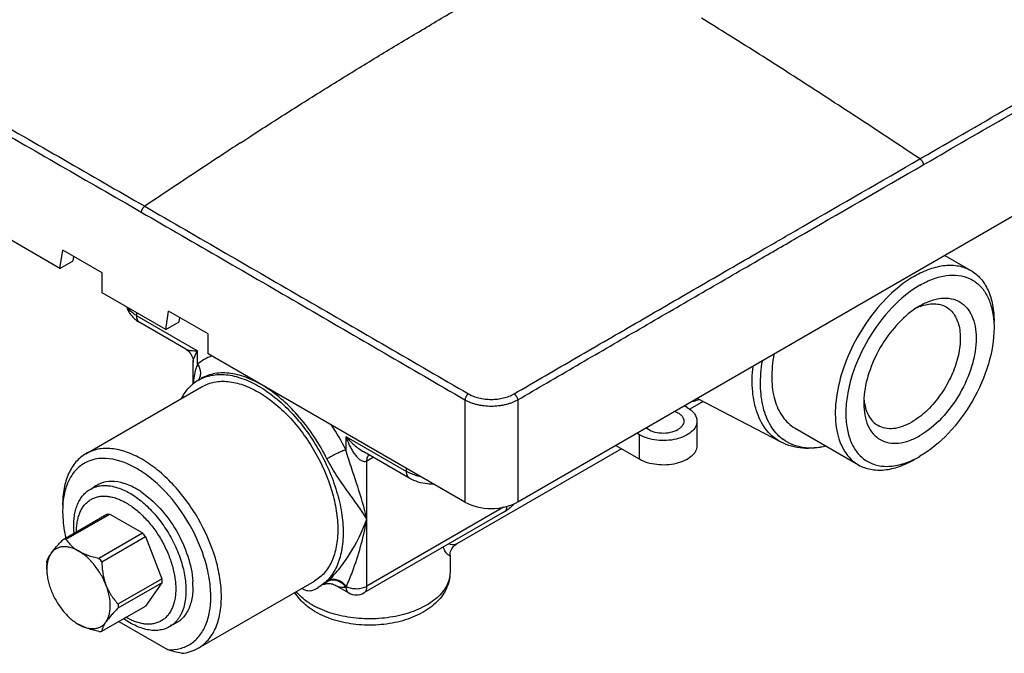
# Model space of a CAD drawing. Units: millimetres. Extents: x 0 to 841, y 0 to 594.
# Drawn here: x 625 to 757, y 321 to 405 of the extents above; entities that cross this region are included whole.
import ezdxf

# ---------------------------------------------------------------- set-up
doc = ezdxf.new("R2010")
doc.units = ezdxf.units.MM
doc.header["$LTSCALE"] = 46.255
doc.layers.get('0').update_dxf_attribs({"linetype": 'CONTINUOUS'})
doc.layers.add('_SURFACE', color=7, linetype='CONTINUOUS')
doc.layers.add('DATUM_AXIS', color=7, linetype='CONTINUOUS')

msp = doc.modelspace()

# ---------------------------------------------------------------- linework, layer by layer
at = {"color": 7, "linetype": 'CONTINUOUS'}
for p, q in [((801.9, 404.63), (691.57, 340.92)), ((630.41, 372.16), (596.11, 391.97)), ((655.1, 389.31), (655.77, 389.75)), ((654.52, 388.94), (655.1, 389.31)), ((651.58, 387.01), (651.9, 387.22)), ((630.41, 372.16), (630.79, 374.61)), ((636.07, 371.56), (630.79, 374.61)), ((632.18, 373.18), (632.27, 373.76)), ((748.65, 373.88), (752.11, 371.88)), ((630.41, 372.16), (632.18, 373.18)), ((636.07, 368.9), (636.07, 371.56)), ((644.56, 364), (636.07, 368.9)), ((745.32, 367.16), (745.32, 367.16)), ((640.67, 365.83), (640.67, 366.24)), ((640.67, 365.83), (648.8, 361.14)), ((644.56, 364), (644.93, 366.45)), ((650.21, 363.4), (644.93, 366.45)), ((647.22, 361.37), (641.08, 364.92)), ((644.56, 364), (646.32, 365.02)), ((646.32, 365.02), (646.41, 365.59)), ((650.21, 360.73), (650.21, 363.4)), ((648.8, 359.35), (648.8, 361.14)), ((684.52, 340.92), (650.21, 360.73)), ((648.21, 356.73), (648.21, 359.65)), ((633.87, 347.39), (649.43, 356.37)), ((684.52, 354.59), (684.52, 340.92)), ((691.57, 354.59), (691.57, 340.92)), ((714.21, 353.59), (713.85, 353.79)), ((707.84, 349.91), (707.49, 350.12)), ((728.63, 350.8), (737.11, 345.9)), ((668.6, 349.71), (676.73, 345.01)), ((668.6, 349.71), (668.6, 347.92)), ((707.84, 346.65), (707.84, 349.91)), ((677.14, 344.1), (671.01, 347.64)), ((707.84, 346.65), (704.66, 348.48)), ((671.43, 346.44), (672.26, 346.92)), ((671.43, 329.7), (671.43, 346.44)), ((744.6, 346.67), (744.62, 346.68)), ((744.61, 346.65), (744.61, 346.65)), ((745.32, 347.05), (745.32, 347.05)), ((676.73, 345.01), (676.73, 345.42)), ((640.67, 342.67), (640.67, 342.67)), ((689.75, 339.61), (671.01, 328.79)), ((689.67, 340.24), (671.43, 329.7)), ((630.84, 335.93), (636.67, 339.3)), ((631.23, 335.97), (637.07, 339.34)), ((637.07, 339.34), (641.44, 336.81)), ((635.61, 333.44), (641.44, 336.81)), ((636, 332.95), (641.83, 336.32)), ((641.83, 336.32), (644.02, 330.68)), ((683.45, 335.36), (683.45, 335.36)), ((682.53, 333.81), (682.53, 331.54)), ((682.53, 333.8), (682.53, 333.8)), ((628.65, 331.95), (628.65, 332.56)), ((638.19, 327.32), (644.02, 330.68)), ((648.87, 321.41), (664.43, 330.39)), ((638.19, 326.79), (644.02, 330.16)), ((644.02, 330.16), (641.83, 327.05)), ((663.05, 329.23), (662.74, 329.41)), ((665.56, 329.89), (665.56, 329.89)), ((667.26, 329.8), (667.26, 329.8)), ((667.27, 329.8), (669.01, 328.79)), ((636, 323.68), (641.83, 327.05)), ((638.26, 324.98), (644.78, 321.22)), ((632.89, 324.6), (632.89, 324.6)), ((632.89, 324.6), (632.89, 324.6)), ((633.02, 324.53), (633.02, 324.53))]:
    msp.add_line(p, q, dxfattribs=at)
for points in [[(647.21, 361.38), (647.32, 361.32), (647.48, 361.19), (647.64, 361.05), (647.78, 360.89), (647.9, 360.73), (648, 360.54), (648.09, 360.35), (648.15, 360.15), (648.19, 359.95), (648.21, 359.74), (648.21, 359.65)], [(682.53, 333.8), (682.53, 333.85), (682.54, 333.99), (682.57, 334.15), (682.61, 334.32), (682.68, 334.49), (682.76, 334.67), (682.88, 334.84), (683.01, 335.01), (683.16, 335.16), (683.33, 335.29), (683.45, 335.36)], [(665.57, 329.89), (665.59, 329.9), (665.63, 329.92), (665.69, 329.95), (665.77, 329.98), (665.86, 330), (665.96, 330.03), (666.08, 330.05), (666.21, 330.06), (666.35, 330.06), (666.5, 330.05), (666.65, 330.03), (666.81, 329.99), (666.98, 329.93), (667.16, 329.86), (667.26, 329.8)]]:
    msp.add_lwpolyline(points, dxfattribs=at)
for centre, radius, start, end in [((1098.73, -292.2), 813.18, 123.11075, 123.33188), ((1579.38, -1018.61), 1684.21, 123.42728, 123.82986), ((750.54, 358.12), 10.44, 120.018, 123.5112), ((747.92, 360.33), 7.22, 111.3744, 115.8424), ((747.7, 360.88), 6.62, 110.7693, 111.2999), ((652.72, 354.75), 6.05, 109.4877, 130.4499), ((651.73, 352.45), 5.54, 129.3461, 133.5783), ((651.63, 352.57), 5.39, 120.0242, 129.344), ((748.5, 354.14), 10.69, 176.2995, 179.946), ((745.17, 355.32), 7.36, 183.8439, 186.3707), ((744.52, 355.25), 6.71, 186.3627, 191.0663), ((640.78, 334.05), 31.09, 26.4977, 33.5238), ((730.47, 353.98), 5.81, 232.3839, 233.4494), ((739.12, 357.77), 12.38, 296.3877, 300.0445), ((635.45, 333.63), 10.44, 56.489, 59.9819), ((643.22, 339.72), 12.45, 176.7449, 180.0393), ((642.61, 339.75), 11.84, 176.2526, 176.731), ((641.49, 337), 8.87, 180.0002, 180.243), ((633.17, 329.76), 10.87, 37.1347, 40.4538), ((627.27, 326.34), 10.96, 37.1485, 40.44), ((634.82, 332.56), 6.17, 177.5964, 180.0077), ((637.49, 329.64), 10.69, 0.0549, 3.7011), ((645.01, 354.11), 31.81, 311.5188, 311.8866), ((662.22, 334.22), 5.42, 288.3379, 299.9925), ((660.55, 338.71), 12.17, 311.4083, 311.9496), ((670.01, 330.52), 2, 239.9863, 300.0005), ((669.62, 336.6), 10.9, 240.0689, 244.0777), ((635.69, 329.46), 5.61, 240, 240.6962), ((635.65, 329.39), 5.52, 240.698, 240.8698), ((635.62, 329.34), 5.47, 240.8694, 241.503)]:
    msp.add_arc(centre, radius, start, end, dxfattribs=at)
msp.add_ellipse((688.04, 342.99), major_axis=(5, 0), ratio=0.581744, start_param=-2.352392, end_param=-0.789192, dxfattribs=at)
for points, knots in [([(655.77, 389.75), (656.66, 390.33), (658.43, 391.47), (661.09, 393.16), (663.75, 394.84), (667.29, 397.05), (671.72, 399.78), (677.05, 402.99), (682.38, 406.16), (689.48, 410.33), (694.81, 413.42), (698.37, 415.48)], [0, 0, 0, 0, 0.06357, 0.126946, 0.190136, 0.253151, 0.378708, 0.503713, 0.628257, 0.75243, 1, 1, 1, 1]), ([(598.49, 405.34), (602.1, 403.27), (609.3, 399.13), (623.72, 390.85), (634.52, 384.62), (641.73, 380.46)], [0, 0, 0, 0, 0.249774, 0.499686, 1, 1, 1, 1]), ([(745.32, 386.79), (742.89, 388.4), (739.25, 390.82), (734.38, 394), (730.74, 396.36), (727.09, 398.71), (722.23, 401.8), (718.57, 404.08), (716.13, 405.59)], [0, 0, 0, 0, 0.251858, 0.377332, 0.502503, 0.627372, 0.751927, 1, 1, 1, 1]), ([(598.01, 404.53), (601.62, 402.47), (608.83, 398.34), (619.65, 392.13), (630.46, 385.91), (637.67, 381.76), (641.27, 379.68)], [0, 0, 0, 0, 0.249836, 0.499771, 0.749819, 1, 1, 1, 1]), ([(745.32, 386.79), (746.71, 387.59), (752.25, 390.79), (757.8, 393.99), (761.96, 396.39)], [0, 0, 0, 0, 0.25003, 1, 1, 1, 1]), ([(745.77, 386), (747.02, 386.72), (751.99, 389.59), (756.96, 392.46), (760.68, 394.61)], [0, 0, 0, 0, 0.250018, 1, 1, 1, 1]), ([(724.48, 374.75), (726.21, 375.75), (733.16, 379.77), (740.11, 383.78), (745.32, 386.79)], [0, 0, 0, 0, 0.250057, 1, 1, 1, 1]), ([(745.32, 386.79), (745.35, 386.77), (745.41, 386.72), (745.49, 386.64), (745.56, 386.55), (745.63, 386.44), (745.69, 386.34), (745.73, 386.22), (745.76, 386.11), (745.77, 386.04), (745.77, 386)], [0, 0, 0, 0, 0.116029, 0.23944, 0.368093, 0.499489, 0.630953, 0.75981, 0.883547, 1, 1, 1, 1]), ([(723.2, 372.96), (725.08, 374.05), (732.6, 378.4), (740.13, 382.74), (745.77, 386)], [0, 0, 0, 0, 0.250049, 1, 1, 1, 1]), ([(641.73, 380.46), (641.7, 380.44), (641.64, 380.39), (641.56, 380.31), (641.48, 380.22), (641.42, 380.12), (641.36, 380.01), (641.32, 379.9), (641.29, 379.79), (641.28, 379.71), (641.27, 379.68)], [0, 0, 0, 0, 0.116081, 0.239521, 0.368183, 0.499571, 0.631017, 0.75985, 0.883564, 1, 1, 1, 1]), ([(641.73, 380.46), (648.94, 376.29), (659.76, 370.03), (674.19, 361.67), (681.4, 357.48), (685.01, 355.39)], [0, 0, 0, 0, 0.499688, 0.749775, 1, 1, 1, 1]), ([(641.27, 379.68), (644.88, 377.59), (652.09, 373.43), (662.9, 367.16), (673.71, 360.88), (680.92, 356.69), (684.52, 354.59)], [0, 0, 0, 0, 0.24982, 0.499772, 0.749837, 1, 1, 1, 1]), ([(691.08, 355.39), (693.86, 357.01), (699.43, 360.24), (707.78, 365.08), (716.13, 369.92), (721.69, 373.14), (724.48, 374.75)], [0, 0, 0, 0, 0.250216, 0.500297, 0.750217, 1, 1, 1, 1]), ([(691.57, 354.59), (694.2, 356.12), (699.47, 359.19), (707.38, 363.79), (715.29, 368.38), (720.56, 371.43), (723.2, 372.96)], [0, 0, 0, 0, 0.250149, 0.500208, 0.750154, 1, 1, 1, 1]), ([(744.61, 371.14), (745.27, 371.52), (746.58, 372.14), (748.59, 372.63), (750.48, 372.58), (751.62, 372.17), (752.11, 371.88)], [0, 0, 0, 0, 0.289788, 0.549053, 0.782225, 1, 1, 1, 1]), ([(744.61, 371.14), (743.5, 370.5), (741.35, 368.84), (738.59, 365.7), (736.32, 362.01), (734.72, 358.06), (733.93, 354.18), (734, 351.12), (734.57, 349.03), (735.2, 347.72), (736.04, 346.65), (736.74, 346.12), (737.11, 345.9)], [0, 0, 0, 0, 0.128687, 0.270272, 0.417428, 0.561775, 0.695447, 0.812711, 0.864677, 0.912511, 0.95714, 1, 1, 1, 1]), ([(745.32, 369.92), (745.9, 370.25), (747.04, 370.8), (748.8, 371.27), (750.46, 371.3), (751.97, 370.88), (753.25, 370.02), (754.23, 368.76), (754.89, 367.17), (755.1, 365.99), (755.16, 365.36)], [0, 0, 0, 0, 0.147356, 0.280237, 0.400295, 0.51183, 0.621302, 0.735808, 0.860992, 1, 1, 1, 1]), ([(752.11, 371.88), (752.61, 371.6), (753.53, 370.82), (754.52, 369.21), (755.1, 367.22), (755.22, 365.78), (755.22, 365.02)], [0, 0, 0, 0, 0.217772, 0.450951, 0.710201, 1, 1, 1, 1]), ([(745.32, 369.92), (743.95, 369.13), (741.35, 366.95), (738.28, 362.84), (736.46, 358.84), (735.63, 355.57), (735.37, 353.26), (735.46, 351.13), (735.92, 349.26), (736.73, 347.7), (737.89, 346.53), (739.34, 345.83), (741.01, 345.63), (742.82, 345.91), (744, 346.38), (744.6, 346.67)], [0, 0, 0, 0, 0.137974, 0.290802, 0.444342, 0.516918, 0.584556, 0.646247, 0.701667, 0.751454, 0.797431, 0.842486, 0.889805, 0.941865, 1, 1, 1, 1]), ([(745.32, 367.16), (745.79, 367.43), (746.71, 367.87), (748.14, 368.22), (749.48, 368.18), (750.67, 367.75), (751.64, 366.93), (752.34, 365.79), (752.75, 364.39), (752.88, 362.77), (752.72, 360.99), (752.13, 358.46), (750.76, 355.34), (748.4, 352.13), (746.39, 350.43), (745.32, 349.81)], [0, 0, 0, 0, 0.060426, 0.114496, 0.163116, 0.208529, 0.253941, 0.302566, 0.356628, 0.417061, 0.483706, 0.555616, 0.708708, 0.861797, 1, 1, 1, 1]), ([(745.35, 367.07), (745.95, 367.3), (746.87, 367.5), (748.07, 367.35), (748.59, 367.14), (748.82, 367)], [0, 0, 0, 0, 0.534, 0.772098, 1, 1, 1, 1]), ([(639.33, 367.01), (639.42, 366.72), (639.68, 366.15), (640.09, 365.68), (640.32, 365.47)], [0, 0, 0, 0, 0.49989, 1, 1, 1, 1]), ([(640.67, 365.83), (640.54, 365.91), (640.09, 366.2), (639.68, 366.59), (639.48, 366.92)], [0, 0, 0, 0, 0.274966, 1, 1, 1, 1]), ([(641.08, 364.92), (640.95, 365), (640.71, 365.29), (640.67, 365.64), (640.67, 365.83)], [0, 0, 0, 0, 0.449174, 1, 1, 1, 1]), ([(744.78, 366.83), (743.83, 366.2), (742.04, 364.59), (739.91, 361.64), (738.41, 358.32), (737.9, 355.97), (737.83, 354.83)], [0, 0, 0, 0, 0.239344, 0.499745, 0.760296, 1, 1, 1, 1]), ([(748.82, 367), (749.05, 366.87), (749.47, 366.54), (750.18, 365.65), (750.71, 364.11), (750.76, 361.97), (750.28, 359.6), (749.3, 357.2), (747.92, 354.96), (746.25, 353.05), (744.93, 352.04), (744.26, 351.65)], [0, 0, 0, 0, 0.042879, 0.087528, 0.186935, 0.30425, 0.43798, 0.582389, 0.729612, 0.871255, 1, 1, 1, 1]), ([(640.32, 365.47), (640.38, 365.42), (640.62, 365.21), (640.88, 365.04), (641.08, 364.92)], [0, 0, 0, 0, 0.247876, 1, 1, 1, 1]), ([(755.16, 365.36), (755.17, 365.27), (755.21, 364.88), (755.22, 364.49), (755.22, 364.2)], [0, 0, 0, 0, 0.244871, 1, 1, 1, 1]), ([(755.22, 364.2), (755.22, 362.58), (754.61, 359.16), (752.49, 354.35), (749.38, 350.1), (746.72, 347.87), (745.32, 347.05)], [0, 0, 0, 0, 0.237218, 0.499998, 0.762778, 1, 1, 1, 1]), ([(647.21, 361.38), (647.3, 361.33), (647.52, 361.25), (648.05, 361.16), (648.49, 361.14), (648.8, 361.14)], [0, 0, 0, 0, 0.191503, 0.426868, 1, 1, 1, 1]), ([(648.21, 359.65), (648.21, 359.75), (648.26, 359.98), (648.44, 360.49), (648.65, 360.87), (648.8, 361.14)], [0, 0, 0, 0, 0.191483, 0.426841, 1, 1, 1, 1]), ([(725.81, 360.7), (725.61, 359.62), (725.41, 357.56), (725.75, 354.67), (726.65, 352.64), (727.7, 351.44), (728.31, 350.99), (728.63, 350.8)], [0, 0, 0, 0, 0.300702, 0.564938, 0.793496, 0.898345, 1, 1, 1, 1]), ([(648.8, 359.35), (648.71, 359.15), (648.4, 358.31), (648.26, 357.41), (648.23, 356.75)], [0, 0, 0, 0, 0.255566, 1, 1, 1, 1]), ([(648.8, 359.35), (649.02, 359.02), (649.23, 358.44), (649.14, 357.68), (648.98, 357.35), (648.87, 357.21)], [0, 0, 0, 0, 0.526406, 0.770143, 1, 1, 1, 1]), ([(726.93, 349.38), (726.31, 349.86), (725.21, 351.14), (724.25, 353.63), (723.91, 356.61), (724.09, 358.71), (724.27, 359.81)], [0, 0, 0, 0, 0.20785, 0.439535, 0.7035, 1, 1, 1, 1]), ([(648.93, 357.24), (649.46, 357.54), (650.67, 357.98), (652.69, 358.03), (654.83, 357.51), (657.04, 356.46), (659.23, 354.93), (662.1, 352.25), (665.12, 348.11), (667.19, 343.43), (668.08, 339.61), (668.32, 336.94), (668.12, 334.5), (667.5, 332.38), (666.45, 330.66), (665.46, 329.83), (664.93, 329.53)], [0, 0, 0, 0, 0.045394, 0.093999, 0.148037, 0.208441, 0.275055, 0.346931, 0.499957, 0.652991, 0.724878, 0.791505, 0.851925, 0.905977, 0.95459, 1, 1, 1, 1]), ([(666.08, 346.72), (665.1, 348.69), (663.29, 351.46), (660.32, 354.51), (658, 356.3), (655.65, 357.55), (653.34, 358.21), (651.16, 358.22), (649.85, 357.77), (649.28, 357.44)], [0, 0, 0, 0, 0.304015, 0.448736, 0.583345, 0.705306, 0.813795, 0.910456, 1, 1, 1, 1]), ([(726.76, 348.95), (726.4, 349.13), (725.73, 349.58), (724.53, 350.78), (723.43, 352.83), (722.84, 355.81), (722.89, 357.96), (723.02, 359.08)], [0, 0, 0, 0, 0.104606, 0.211469, 0.440867, 0.702603, 1, 1, 1, 1]), ([(649.43, 356.37), (649.93, 356.66), (651.06, 357.07), (652.95, 357.12), (654.96, 356.63), (657.03, 355.65), (659.09, 354.2), (661.78, 351.69), (664.61, 347.82), (666.55, 343.42), (667.38, 339.84), (667.6, 337.34), (667.42, 335.05), (666.84, 333.06), (665.85, 331.45), (664.93, 330.68), (664.43, 330.39)], [0, 0, 0, 0, 0.045397, 0.094004, 0.148046, 0.208457, 0.275078, 0.346963, 0.500004, 0.653045, 0.724929, 0.79155, 0.851959, 0.906, 0.954607, 1, 1, 1, 1]), ([(646.65, 354.77), (646.74, 354.94), (647.08, 355.55), (647.53, 356.11), (647.9, 356.47)], [0, 0, 0, 0, 0.259436, 1, 1, 1, 1]), ([(685.01, 355.39), (684.98, 355.37), (684.92, 355.33), (684.83, 355.25), (684.75, 355.15), (684.68, 355.05), (684.62, 354.93), (684.57, 354.82), (684.54, 354.7), (684.52, 354.63), (684.52, 354.59)], [0, 0, 0, 0, 0.113709, 0.235809, 0.364089, 0.495865, 0.628208, 0.758149, 0.882886, 1, 1, 1, 1]), ([(685.01, 355.39), (685.11, 355.33), (685.33, 355.22), (685.66, 355.07), (686.02, 354.95), (686.4, 354.84), (686.8, 354.76), (687.35, 354.68), (688.04, 354.64), (688.74, 354.68), (689.29, 354.76), (689.68, 354.84), (690.06, 354.95), (690.42, 355.07), (690.76, 355.22), (690.98, 355.33), (691.08, 355.39)], [0, 0, 0, 0, 0.055927, 0.114309, 0.174923, 0.237484, 0.301661, 0.367082, 0.49999, 0.632899, 0.698322, 0.762501, 0.825065, 0.885681, 0.944067, 1, 1, 1, 1]), ([(691.08, 355.39), (691.11, 355.37), (691.17, 355.33), (691.26, 355.25), (691.34, 355.15), (691.41, 355.05), (691.47, 354.94), (691.52, 354.82), (691.55, 354.7), (691.56, 354.63), (691.57, 354.59)], [0, 0, 0, 0, 0.113716, 0.235822, 0.364106, 0.495884, 0.628225, 0.758163, 0.882894, 1, 1, 1, 1]), ([(684.52, 354.59), (684.64, 354.52), (684.89, 354.39), (685.28, 354.23), (685.7, 354.09), (686.14, 353.97), (686.6, 353.88), (687.24, 353.79), (688.04, 353.74), (688.85, 353.79), (689.49, 353.88), (689.95, 353.97), (690.39, 354.09), (690.81, 354.23), (691.2, 354.39), (691.45, 354.52), (691.57, 354.59)], [0, 0, 0, 0, 0.055723, 0.113981, 0.174541, 0.237107, 0.301337, 0.366847, 0.499994, 0.633142, 0.698653, 0.762884, 0.825452, 0.886013, 0.944274, 1, 1, 1, 1]), ([(714.85, 354.37), (714.93, 354.39), (715.26, 354.47), (715.59, 354.57), (715.83, 354.65)], [0, 0, 0, 0, 0.247398, 1, 1, 1, 1]), ([(737.81, 354.15), (737.81, 353.61), (737.89, 352.59), (738.3, 351.18), (739, 350.04), (739.97, 349.22), (741.16, 348.79), (742.5, 348.76), (743.93, 349.1), (744.85, 349.54), (745.32, 349.81)], [0, 0, 0, 0, 0.144901, 0.274526, 0.391116, 0.500002, 0.60889, 0.725469, 0.855115, 1, 1, 1, 1]), ([(737.94, 353.96), (738.05, 353.37), (738.35, 352.53), (739.05, 351.65), (739.47, 351.32), (739.7, 351.2)], [0, 0, 0, 0, 0.531357, 0.770344, 1, 1, 1, 1]), ([(712.58, 353.06), (712.76, 352.99), (713.07, 352.83), (713.46, 352.52), (713.71, 352.15), (713.77, 351.88), (713.77, 351.75)], [0, 0, 0, 0, 0.298981, 0.562319, 0.791894, 1, 1, 1, 1]), ([(714.21, 353.59), (714.4, 353.47), (714.76, 353.23), (715.19, 352.78), (715.46, 352.28), (715.52, 351.92), (715.52, 351.75)], [0, 0, 0, 0, 0.289702, 0.549087, 0.782216, 1, 1, 1, 1]), ([(715.52, 351.75), (715.52, 351.49), (715.37, 350.93), (714.76, 350.23), (713.85, 349.68), (712.72, 349.3), (711.46, 349.13), (710.16, 349.16), (708.93, 349.41), (708.18, 349.72), (707.84, 349.91)], [0, 0, 0, 0, 0.086934, 0.186405, 0.303798, 0.437614, 0.582116, 0.729435, 0.871172, 1, 1, 1, 1]), ([(713.77, 351.75), (713.77, 351.64), (713.74, 351.43), (713.57, 351.12), (713.31, 350.85), (713.09, 350.7), (712.97, 350.63)], [0, 0, 0, 0, 0.217742, 0.450886, 0.710459, 1, 1, 1, 1]), ([(739.7, 351.2), (740, 351.02), (740.69, 350.77), (741.84, 350.74), (743.06, 351.04), (743.86, 351.42), (744.26, 351.65)], [0, 0, 0, 0, 0.217783, 0.450927, 0.710256, 1, 1, 1, 1]), ([(708.76, 350.85), (709.01, 350.64), (709.67, 350.31), (710.78, 350.12), (711.93, 350.2), (712.66, 350.45), (712.97, 350.63)], [0, 0, 0, 0, 0.22503, 0.487234, 0.756528, 1, 1, 1, 1]), ([(668.6, 349.71), (668.94, 349.31), (669.69, 348.55), (670.55, 347.91), (671.01, 347.64)], [0, 0, 0, 0, 0.495639, 1, 1, 1, 1]), ([(668.6, 349.71), (668.74, 349.31), (668.97, 348.73), (669.35, 348), (669.67, 347.49), (670.03, 347.02), (670.37, 346.69), (670.67, 346.48), (670.92, 346.38), (671.18, 346.35), (671.35, 346.4), (671.43, 346.44)], [0, 0, 0, 0, 0.268515, 0.400012, 0.529032, 0.654737, 0.775659, 0.833773, 0.889913, 0.944533, 1, 1, 1, 1]), ([(732.76, 348.41), (731.75, 348.16), (730.17, 347.99), (728.14, 348.35), (727.2, 348.72), (726.76, 348.95)], [0, 0, 0, 0, 0.510877, 0.756936, 1, 1, 1, 1]), ([(732.75, 348.41), (731.74, 348.16), (730.16, 348.03), (728.23, 348.57), (727.39, 349.04), (727.01, 349.32)], [0, 0, 0, 0, 0.524511, 0.76476, 1, 1, 1, 1]), ([(633.87, 347.39), (633.38, 347.1), (632.45, 346.33), (631.47, 344.71), (630.88, 342.73), (630.77, 341.28), (630.77, 340.52)], [0, 0, 0, 0, 0.217772, 0.450951, 0.710201, 1, 1, 1, 1]), ([(648.87, 321.41), (649.37, 321.69), (650.3, 322.47), (651.28, 324.08), (651.87, 326.07), (652.05, 328.35), (651.83, 330.86), (650.99, 334.44), (649.06, 338.83), (646.22, 342.71), (643.54, 345.22), (641.48, 346.67), (639.41, 347.65), (637.39, 348.14), (635.51, 348.09), (634.37, 347.68), (633.87, 347.39)], [0, 0, 0, 0, 0.045393, 0.094001, 0.148043, 0.208454, 0.275075, 0.346958, 0.499997, 0.653035, 0.724919, 0.791541, 0.851952, 0.905995, 0.954603, 1, 1, 1, 1]), ([(668.6, 347.92), (668.42, 347.86), (668.02, 347.69), (667.17, 347.3), (666.52, 346.96), (666.08, 346.72)], [0, 0, 0, 0, 0.20403, 0.465422, 1, 1, 1, 1]), ([(671.43, 338.69), (671.09, 340.15), (670.41, 342.38), (669.39, 345.43), (668.85, 347.07), (668.6, 347.92)], [0, 0, 0, 0, 0.465697, 0.722871, 1, 1, 1, 1]), ([(715.52, 348.48), (715.52, 348.22), (715.37, 347.66), (714.76, 346.97), (713.85, 346.42), (712.72, 346.04), (711.46, 345.86), (710.16, 345.9), (708.93, 346.14), (708.18, 346.45), (707.84, 346.65)], [0, 0, 0, 0, 0.086934, 0.186405, 0.303798, 0.437614, 0.582116, 0.729435, 0.871172, 1, 1, 1, 1]), ([(636.49, 346.77), (636.11, 346.78), (635.35, 346.74), (634.27, 346.45), (633.31, 345.94), (632.18, 344.94), (631.15, 343.1), (630.85, 341.42), (630.79, 340.52)], [0, 0, 0, 0, 0.122018, 0.23801, 0.351509, 0.466455, 0.713562, 1, 1, 1, 1]), ([(644.78, 321.22), (645.35, 321.19), (646.46, 321.28), (647.98, 321.95), (649.2, 323.12), (650.05, 324.7), (650.52, 326.61), (650.62, 328.8), (650.34, 331.17), (649.46, 334.53), (647.56, 338.6), (644.83, 342.15), (642.28, 344.41), (639.85, 346), (637.8, 346.71), (636.49, 346.77)], [0, 0, 0, 0, 0.04786, 0.093046, 0.138875, 0.188447, 0.24375, 0.305486, 0.37332, 0.446172, 0.600096, 0.752402, 0.823365, 0.888795, 1, 1, 1, 1]), ([(671.43, 338.69), (671.08, 339.24), (670.27, 340.41), (668.93, 342.25), (667.45, 344.33), (666.5, 345.87), (666.08, 346.72)], [0, 0, 0, 0, 0.20482, 0.440739, 0.707173, 1, 1, 1, 1]), ([(671.43, 346.44), (671.43, 346.52), (671.44, 346.81), (671.55, 347.1), (671.7, 347.24)], [0, 0, 0, 0, 0.285848, 1, 1, 1, 1]), ([(737.11, 345.9), (737.61, 345.62), (738.74, 345.21), (740.63, 345.16), (742.64, 345.64), (743.95, 346.27), (744.61, 346.65)], [0, 0, 0, 0, 0.217775, 0.450947, 0.710212, 1, 1, 1, 1]), ([(677.14, 344.1), (677.01, 344.18), (676.78, 344.47), (676.73, 344.82), (676.73, 345.01)], [0, 0, 0, 0, 0.449174, 1, 1, 1, 1]), ([(678.62, 344.33), (678.44, 344.36), (677.79, 344.52), (677.16, 344.77), (676.73, 345.01)], [0, 0, 0, 0, 0.265104, 1, 1, 1, 1]), ([(640.67, 342.67), (640.12, 342.98), (639.03, 343.48), (637.36, 343.78), (635.82, 343.53), (634.98, 342.98), (634.64, 342.65)], [0, 0, 0, 0, 0.29326, 0.550055, 0.779324, 1, 1, 1, 1]), ([(680.36, 343.32), (680.08, 343.32), (678.97, 343.37), (677.86, 343.69), (677.14, 344.1)], [0, 0, 0, 0, 0.258328, 1, 1, 1, 1]), ([(632.26, 337.79), (632.26, 338.08), (632.28, 338.63), (632.39, 339.43), (632.58, 340.17), (632.84, 340.84), (633.12, 341.35), (633.38, 341.71), (633.59, 341.95), (633.81, 342.18), (634.05, 342.38), (634.3, 342.56), (634.48, 342.66), (634.57, 342.71)], [0, 0, 0, 0, 0.149021, 0.290084, 0.423246, 0.548923, 0.667944, 0.725379, 0.78166, 0.837012, 0.891677, 0.945916, 1, 1, 1, 1]), ([(634.57, 342.71), (634.69, 342.78), (634.95, 342.89), (635.35, 343.02), (635.78, 343.11), (636.22, 343.15), (636.68, 343.14), (637.32, 343.07), (637.8, 342.96), (638.12, 342.86)], [0, 0, 0, 0, 0.114419, 0.230211, 0.348348, 0.469704, 0.595028, 0.724933, 1, 1, 1, 1]), ([(638.12, 342.86), (638.4, 342.77), (638.97, 342.54), (639.81, 342.11), (640.64, 341.56), (641.47, 340.92), (642.27, 340.19), (643.04, 339.37), (643.77, 338.47), (644.45, 337.52), (645.08, 336.51), (645.63, 335.47), (646.12, 334.4), (646.52, 333.32), (646.84, 332.24), (647.08, 331.18), (647.22, 330.15), (647.25, 329.47), (647.25, 329.14)], [0, 0, 0, 0, 0.051041, 0.105299, 0.162664, 0.222899, 0.285666, 0.350546, 0.417061, 0.484686, 0.552868, 0.62104, 0.688635, 0.755101, 0.819916, 0.882601, 0.94274, 1, 1, 1, 1]), ([(641.21, 342.33), (642.16, 341.7), (643.95, 340.1), (646.07, 337.14), (647.58, 333.83), (648.09, 331.47), (648.16, 330.33)], [0, 0, 0, 0, 0.239345, 0.499746, 0.760296, 1, 1, 1, 1]), ([(632.62, 337), (632.62, 337.25), (632.64, 337.72), (632.74, 338.41), (632.87, 338.95), (633.01, 339.35), (633.16, 339.73), (633.39, 340.16), (633.67, 340.54), (633.93, 340.81), (634.13, 340.99), (634.34, 341.15), (634.56, 341.3), (634.8, 341.42), (635.05, 341.52), (635.31, 341.61), (635.66, 341.69), (636.14, 341.74), (636.62, 341.73), (637.02, 341.67), (637.44, 341.59), (637.98, 341.44), (638.62, 341.17), (639.27, 340.83), (639.92, 340.42), (640.56, 339.94), (641.19, 339.39), (641.8, 338.78), (642.39, 338.12), (642.95, 337.41), (643.47, 336.67), (643.95, 335.89), (644.38, 335.08), (644.77, 334.25), (645.11, 333.42), (645.38, 332.58), (645.6, 331.75), (645.76, 330.93), (645.86, 330.13), (645.88, 329.6), (645.88, 329.35)], [0, 0, 0, 0, 0.030988, 0.060368, 0.088148, 0.101465, 0.114418, 0.139307, 0.163066, 0.174628, 0.186033, 0.197332, 0.208576, 0.219821, 0.23112, 0.242525, 0.254087, 0.277845, 0.302734, 0.315687, 0.329004, 0.356784, 0.386164, 0.417151, 0.449696, 0.4837, 0.519023, 0.555492, 0.592908, 0.631052, 0.669689, 0.708575, 0.747461, 0.786098, 0.824242, 0.861658, 0.898128, 0.93345, 0.967455, 1, 1, 1, 1]), ([(630.77, 339.71), (630.77, 339.42), (630.81, 338.22), (630.99, 337.03), (631.19, 336.14)], [0, 0, 0, 0, 0.238395, 1, 1, 1, 1]), ([(689.75, 339.61), (689.87, 339.67), (690.07, 339.9), (690.14, 340.2), (690.16, 340.35)], [0, 0, 0, 0, 0.458264, 1, 1, 1, 1]), ([(690.43, 340.07), (690.38, 340.03), (690.16, 339.86), (689.93, 339.71), (689.75, 339.61)], [0, 0, 0, 0, 0.247747, 1, 1, 1, 1]), ([(636.67, 339.3), (636.7, 339.31), (636.84, 339.33), (636.97, 339.33), (637.07, 339.34)], [0, 0, 0, 0, 0.246238, 1, 1, 1, 1]), ([(666.25, 330.43), (666.76, 330.89), (667.77, 332), (669.67, 334.67), (670.82, 337.02), (671.43, 338.69)], [0, 0, 0, 0, 0.209829, 0.457555, 1, 1, 1, 1]), ([(668.69, 329.66), (668.97, 330.3), (669.68, 332.05), (670.65, 335.06), (671.2, 337.44), (671.43, 338.69)], [0, 0, 0, 0, 0.223677, 0.599545, 1, 1, 1, 1]), ([(632.31, 336.78), (632.3, 336.87), (632.27, 337.2), (632.26, 337.54), (632.26, 337.79)], [0, 0, 0, 0, 0.255019, 1, 1, 1, 1]), ([(629.22, 334.07), (629.26, 334.14), (629.37, 334.28), (629.54, 334.5), (629.72, 334.72), (630, 335.04), (630.37, 335.45), (630.68, 335.77), (630.84, 335.93)], [0, 0, 0, 0, 0.103631, 0.214829, 0.332948, 0.457212, 0.720925, 1, 1, 1, 1]), ([(631.23, 335.97), (631.2, 335.97), (631.07, 335.96), (630.94, 335.95), (630.84, 335.93)], [0, 0, 0, 0, 0.254115, 1, 1, 1, 1]), ([(631.23, 335.97), (631.33, 335.82), (631.54, 335.53), (631.91, 335.11), (632.37, 334.73), (632.71, 334.5), (632.89, 334.4)], [0, 0, 0, 0, 0.228723, 0.469259, 0.725407, 1, 1, 1, 1]), ([(632.89, 334.4), (632.71, 334.5), (632.35, 334.68), (631.81, 334.88), (631.36, 334.96), (631.02, 334.98), (630.77, 334.97), (630.53, 334.94), (630.31, 334.88), (630.09, 334.8), (629.89, 334.7), (629.7, 334.58), (629.52, 334.43), (629.36, 334.26), (629.26, 334.14), (629.22, 334.07)], [0, 0, 0, 0, 0.151793, 0.292978, 0.423924, 0.485973, 0.54601, 0.604342, 0.661336, 0.717406, 0.773004, 0.828603, 0.884673, 0.941667, 1, 1, 1, 1]), ([(632.89, 334.4), (633.08, 334.29), (633.5, 334.08), (634.16, 333.82), (634.87, 333.61), (635.36, 333.5), (635.61, 333.44)], [0, 0, 0, 0, 0.233637, 0.480255, 0.736717, 1, 1, 1, 1]), ([(636.56, 329.83), (636.47, 330.07), (636.26, 330.55), (635.9, 331.24), (635.48, 331.9), (635.02, 332.52), (634.53, 333.09), (634, 333.6), (633.46, 334.04), (633.08, 334.29), (632.89, 334.4)], [0, 0, 0, 0, 0.129848, 0.261188, 0.392528, 0.522376, 0.649292, 0.771943, 0.88916, 1, 1, 1, 1]), ([(682.53, 333.8), (682.53, 333.79), (682.53, 333.77), (682.5, 333.75), (682.43, 333.77), (682.34, 333.83), (682.22, 333.93), (682.08, 334.08), (681.92, 334.29), (681.75, 334.57), (681.67, 334.79), (681.63, 334.92)], [0, 0, 0, 0, 0.017452, 0.031157, 0.070045, 0.139326, 0.240677, 0.374203, 0.541312, 0.746615, 1, 1, 1, 1]), ([(683.45, 335.36), (683.38, 335.32), (683.03, 335.18), (682.61, 335.2), (682.35, 335.33)], [0, 0, 0, 0, 0.224136, 1, 1, 1, 1]), ([(628.65, 332.82), (628.66, 332.91), (628.69, 333.04), (628.74, 333.21), (628.8, 333.36), (628.88, 333.52), (628.97, 333.7), (629.09, 333.88), (629.17, 334.01), (629.22, 334.07)], [0, 0, 0, 0, 0.182098, 0.28688, 0.402749, 0.531077, 0.672982, 0.829206, 1, 1, 1, 1]), ([(629.22, 334.07), (629.12, 333.94), (628.95, 333.63), (628.77, 333.12), (628.67, 332.56), (628.65, 332.16), (628.65, 331.95)], [0, 0, 0, 0, 0.223403, 0.463287, 0.721927, 1, 1, 1, 1]), ([(636, 332.95), (636.01, 332.69), (636.04, 332.15), (636.14, 331.36), (636.28, 330.71), (636.43, 330.2), (636.52, 329.95), (636.56, 329.83)], [0, 0, 0, 0, 0.251244, 0.502415, 0.752471, 0.876663, 1, 1, 1, 1]), ([(628.65, 331.95), (628.65, 331.73), (628.67, 331.28), (628.78, 330.59), (628.96, 329.88), (629.12, 329.41), (629.22, 329.17)], [0, 0, 0, 0, 0.232067, 0.477483, 0.734277, 1, 1, 1, 1]), ([(682.53, 331.54), (682.53, 331.15), (682.44, 330.38), (681.9, 328.9), (680.62, 327.27), (678.45, 325.84), (675.84, 324.89), (672.95, 324.44), (669.98, 324.5), (667.14, 325.05), (665.38, 325.78), (664.59, 326.24)], [0, 0, 0, 0, 0.053374, 0.107031, 0.216846, 0.334845, 0.463226, 0.599676, 0.738681, 0.873776, 1, 1, 1, 1]), ([(682.53, 331.54), (682.53, 331.24), (682.45, 330.64), (681.99, 329.44), (680.83, 328.03), (678.8, 326.74), (676.26, 325.81), (673.38, 325.32), (670.38, 325.31), (667.49, 325.76), (665.67, 326.4), (664.85, 326.8)], [0, 0, 0, 0, 0.042831, 0.087313, 0.185787, 0.301409, 0.433249, 0.576347, 0.7236, 0.867202, 1, 1, 1, 1]), ([(644.02, 330.68), (644.02, 330.64), (644.03, 330.47), (644.03, 330.29), (644.02, 330.16)], [0, 0, 0, 0, 0.254479, 1, 1, 1, 1]), ([(665.56, 329.89), (665.64, 329.94), (665.82, 330.07), (665.99, 330.21), (666.09, 330.3)], [0, 0, 0, 0, 0.409879, 1, 1, 1, 1]), ([(668.6, 329.58), (668.46, 329.78), (668.1, 330.14), (667.43, 330.47), (666.73, 330.55), (666.28, 330.41), (666.09, 330.3)], [0, 0, 0, 0, 0.26616, 0.524968, 0.769442, 1, 1, 1, 1]), ([(668.69, 329.66), (668.54, 329.86), (668.18, 330.21), (667.54, 330.55), (666.86, 330.66), (666.42, 330.54), (666.25, 330.43)], [0, 0, 0, 0, 0.272283, 0.534772, 0.777404, 1, 1, 1, 1]), ([(629.22, 329.17), (629.31, 328.93), (629.52, 328.45), (629.88, 327.76), (630.3, 327.1), (630.76, 326.48), (631.25, 325.91), (631.78, 325.4), (632.32, 324.96), (632.7, 324.71), (632.89, 324.6)], [0, 0, 0, 0, 0.129848, 0.261187, 0.392526, 0.522374, 0.64929, 0.771942, 0.889159, 1, 1, 1, 1]), ([(636.56, 324.93), (636.66, 325.07), (636.83, 325.37), (637, 325.88), (637.11, 326.45), (637.14, 327.06), (637.11, 327.73), (637, 328.42), (636.82, 329.12), (636.66, 329.59), (636.56, 329.83)], [0, 0, 0, 0, 0.09802, 0.20327, 0.31675, 0.438756, 0.569002, 0.70674, 0.850864, 1, 1, 1, 1]), ([(636.56, 329.83), (636.61, 329.71), (636.71, 329.47), (636.88, 329.12), (637.07, 328.79), (637.33, 328.36), (637.7, 327.86), (638.02, 327.49), (638.19, 327.32)], [0, 0, 0, 0, 0.129627, 0.257989, 0.384989, 0.510593, 0.757692, 1, 1, 1, 1]), ([(645.88, 329.35), (645.88, 329.1), (645.86, 328.63), (645.77, 327.93), (645.64, 327.39), (645.5, 326.99), (645.34, 326.61), (645.11, 326.18), (644.83, 325.8), (644.57, 325.53), (644.37, 325.35), (644.16, 325.19), (643.93, 325.05), (643.69, 324.92), (643.45, 324.82), (643.19, 324.74), (642.83, 324.66), (642.35, 324.6), (641.86, 324.62), (641.46, 324.68), (641.04, 324.76), (640.5, 324.92), (639.86, 325.19), (639.43, 325.42), (639.22, 325.54)], [0, 0, 0, 0, 0.074227, 0.14459, 0.21111, 0.242994, 0.274003, 0.333584, 0.390459, 0.418139, 0.445448, 0.472506, 0.49944, 0.526381, 0.553459, 0.580799, 0.608523, 0.665516, 0.725249, 0.756343, 0.788317, 0.855026, 0.925582, 1, 1, 1, 1]), ([(648.18, 329.65), (648.18, 329.02), (648.07, 327.83), (647.49, 326.23), (646.5, 325.02), (645.61, 324.57), (645.15, 324.44)], [0, 0, 0, 0, 0.293256, 0.550059, 0.779324, 1, 1, 1, 1]), ([(647.25, 329.14), (647.25, 328.83), (647.22, 328.22), (647.13, 327.63), (647.07, 327.34)], [0, 0, 0, 0, 0.515103, 1, 1, 1, 1]), ([(664.18, 327.15), (663.96, 327.28), (663.15, 327.79), (662.42, 328.43), (661.99, 328.98)], [0, 0, 0, 0, 0.269472, 1, 1, 1, 1]), ([(663.93, 329.08), (663.8, 329.03), (663.48, 329.03), (663.2, 329.15), (663.05, 329.23)], [0, 0, 0, 0, 0.454192, 1, 1, 1, 1]), ([(667.26, 329.8), (667.35, 329.75), (667.77, 329.57), (668.25, 329.54), (668.6, 329.58)], [0, 0, 0, 0, 0.222162, 1, 1, 1, 1]), ([(668.6, 329.58), (668.61, 329.41), (668.68, 329.1), (668.89, 328.86), (669.01, 328.79)], [0, 0, 0, 0, 0.544075, 1, 1, 1, 1]), ([(668.69, 329.66), (668.89, 329.55), (669.35, 329.4), (670.07, 329.34), (670.79, 329.43), (671.23, 329.59), (671.43, 329.7)], [0, 0, 0, 0, 0.240983, 0.503778, 0.764535, 1, 1, 1, 1]), ([(671.01, 328.79), (671.15, 328.87), (671.38, 329.16), (671.43, 329.51), (671.43, 329.7)], [0, 0, 0, 0, 0.449173, 1, 1, 1, 1]), ([(663.86, 326.71), (663.64, 326.86), (662.85, 327.47), (662.17, 328.23), (661.79, 328.87)], [0, 0, 0, 0, 0.258876, 1, 1, 1, 1]), ([(638.19, 326.79), (638.03, 326.63), (637.72, 326.3), (637.34, 325.9), (637.07, 325.58), (636.89, 325.36), (636.72, 325.14), (636.61, 325), (636.56, 324.93)], [0, 0, 0, 0, 0.279075, 0.542788, 0.667052, 0.785171, 0.896369, 1, 1, 1, 1]), ([(638.19, 327.32), (638.19, 327.27), (638.19, 327.1), (638.19, 326.92), (638.19, 326.79)], [0, 0, 0, 0, 0.254479, 1, 1, 1, 1]), ([(647.07, 327.34), (647, 327.02), (646.86, 326.54), (646.6, 325.96), (646.37, 325.56), (646.12, 325.2), (645.83, 324.87), (645.52, 324.59), (645.29, 324.43), (645.17, 324.35)], [0, 0, 0, 0, 0.275, 0.40489, 0.530212, 0.651576, 0.769732, 0.88555, 1, 1, 1, 1]), ([(664.59, 326.24), (664.53, 326.27), (664.28, 326.42), (664.03, 326.58), (663.86, 326.71)], [0, 0, 0, 0, 0.252622, 1, 1, 1, 1]), ([(645.17, 324.35), (645.07, 324.29), (644.87, 324.17), (644.54, 324.03), (644.2, 323.92), (643.84, 323.84), (643.47, 323.79), (642.96, 323.77), (642.28, 323.83), (641.45, 324.03), (640.6, 324.36), (639.74, 324.8), (639.18, 325.16), (638.9, 325.36)], [0, 0, 0, 0, 0.05242, 0.105053, 0.158241, 0.212303, 0.267537, 0.324204, 0.442606, 0.568939, 0.703912, 0.847694, 1, 1, 1, 1]), ([(635.61, 323.65), (635.36, 323.7), (634.87, 323.81), (634.16, 324.03), (633.5, 324.28), (633.08, 324.49), (632.89, 324.6)], [0, 0, 0, 0, 0.263283, 0.519745, 0.766363, 1, 1, 1, 1]), ([(633.02, 324.53), (633.19, 324.43), (633.54, 324.27), (634.07, 324.1), (634.5, 324.03), (634.83, 324.02), (635.07, 324.03), (635.29, 324.07), (635.51, 324.13), (635.72, 324.21), (635.91, 324.31), (636.1, 324.44), (636.27, 324.58), (636.43, 324.75), (636.52, 324.87), (636.56, 324.93)], [0, 0, 0, 0, 0.150595, 0.290824, 0.421185, 0.483107, 0.543134, 0.601573, 0.658783, 0.715165, 0.771152, 0.827194, 0.883737, 0.941208, 1, 1, 1, 1]), ([(635.61, 323.65), (635.64, 323.65), (635.77, 323.65), (635.9, 323.66), (636, 323.68)], [0, 0, 0, 0, 0.254115, 1, 1, 1, 1]), ([(636.56, 324.93), (636.52, 324.87), (636.43, 324.74), (636.32, 324.56), (636.23, 324.38), (636.15, 324.22), (636.09, 324.07), (636.03, 323.89), (636.01, 323.76), (636, 323.68)], [0, 0, 0, 0, 0.170794, 0.327018, 0.468923, 0.597251, 0.71312, 0.817902, 1, 1, 1, 1]), ([(646.67, 320.73), (646.35, 320.79), (645.72, 320.93), (645.09, 321.11), (644.78, 321.22)], [0, 0, 0, 0, 0.495293, 1, 1, 1, 1]), ([(646.67, 320.73), (647.06, 320.76), (647.83, 320.91), (648.54, 321.22), (648.87, 321.41)], [0, 0, 0, 0, 0.507995, 1, 1, 1, 1])]:
    msp.add_open_spline(points, degree=3, knots=knots, dxfattribs=at)
msp.add_open_spline([(691.03, 340.65), (690.85, 340.44), (690.65, 340.25), (690.43, 340.07)], degree=3, dxfattribs=at)
at = {"layer": '_SURFACE', "color": 7, "linetype": 'CONTINUOUS'}
for p, q in [((716.37, 354.37), (714.58, 353.34)), ((705.42, 348.05), (683.45, 335.36))]:
    msp.add_line(p, q, dxfattribs=at)
at = {"layer": 'DATUM_AXIS', "color": 7, "linetype": 'CONTINUOUS'}
for p, q in [((726.76, 348.95), (715.57, 354.78)), ((715.52, 351.75), (715.52, 348.48))]:
    msp.add_line(p, q, dxfattribs=at)

doc.saveas('drawing.dxf')
